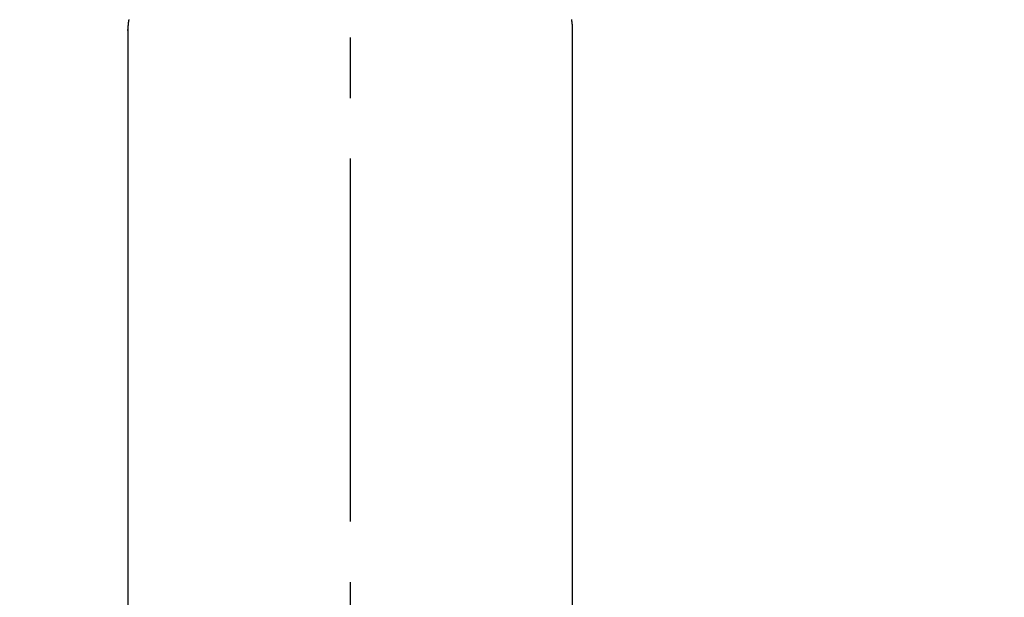
# Model space of a CAD drawing. Extents: x 28111 to 54233, y 210 to 8610.
# Drawn here: x 44928 to 45030, y 7045 to 7105 of the extents above; entities that cross this region are included whole.
import ezdxf

# ---------------------------------------------------------------- set-up
doc = ezdxf.new("R2010")
doc.units = 0
doc.header["$LTSCALE"] = 50
doc.header["$MEASUREMENT"] = 0
doc.linetypes.add('CENTER2', pattern=[1.125, 0.75, -0.125, 0.125, -0.125])
doc.layers.get('0').update_dxf_attribs({"linetype": 'CONTINUOUS'})
doc.layers.add('150-機器', color=8, linetype='CONTINUOUS')
doc.layers.add('160-文字', color=254, linetype='CONTINUOUS')
doc.styles.add('KH001', font='txt')
doc.dimstyles.new('KH1xx030', dxfattribs={"dimscale": 30, "dimtxt": 2, "dimasz": 0.6, "dimexe": 0.3, "dimexo": 1.2, "dimgap": 0.5, "dimtad": 3, "dimdec": 1, "dimdsep": 46, "dimlunit": 6, "dimtxsty": 'KH001', "dimblk": 'DOT', "dimcen": 1, "dimdle": 1, "dimclrd": 256, "dimclre": 256, "dimclrt": 256, "dimadec": 0, "dimazin": 0, "dimtfac": 1, "dimtdec": 1, "dimtix": 1, "dimtmove": 2, "dimatfit": 3, "dimldrblk": 'CLOSEDBLANK', "dimfxl": 1, "dimtolj": 1, "dimtzin": 0, "dimlwd": -1, "dimlwe": -1, "dimarcsym": 0})

# ---------------------------------------------------------------- blocks, each defined once
blk = doc.blocks.new('_ClosedBlank')
at = {"color": 0, "linetype": 'ByBlock', "lineweight": -2}
for p, q in [((-1, 0.1667), (0, 0)), ((-1, 0.1667), (-1, -0.1667)), ((0, 0), (-1, -0.1667))]:
    blk.add_line(p, q, dxfattribs=at)
blk = doc.blocks.new('_Dot')
at = {"color": 0, "linetype": 'ByBlock', "lineweight": -2}
blk.add_line((-0.5, 0), (-1, 0), dxfattribs=at)
at = {"color": 0, "linetype": 'ByBlock', "const_width": 0.5}
blk.add_lwpolyline([(-0.25, 0, 1), (0.25, 0, 1)], format="xyb", close=True, dxfattribs=at)

msp = doc.modelspace()

# ---------------------------------------------------------------- linework, layer by layer
at = {"layer": '150-機器', "color": 161, "linetype": 'CENTER2'}
msp.add_line((44962.31, 7427.8), (44962.31, 6936.36), dxfattribs=at)
at = {"layer": '150-機器', "color": 13, "linetype": 'Continuous'}
for p, q in [((44939.37, 7103.51), (44939.37, 7103.63)), ((44939.37, 7103.63), (44939.37, 7029.97)), ((44985.25, 7103.63), (44985.25, 7029.97))]:
    msp.add_line(p, q, dxfattribs=at)
for points in [[(44939.45, 7104.65), (44939.45, 7104.62), (44939.45, 7104.59), (44939.44, 7104.56), (44939.44, 7104.53), (44939.43, 7104.49), (44939.43, 7104.46), (44939.43, 7104.44), (44939.42, 7104.42), (44939.42, 7104.4), (44939.42, 7104.38), (44939.41, 7104.34), (44939.41, 7104.3), (44939.41, 7104.26), (44939.4, 7104.22), (44939.4, 7104.19), (44939.4, 7104.15), (44939.39, 7104.12), (44939.39, 7104.09), (44939.39, 7104.06), (44939.39, 7104.03), (44939.38, 7104), (44939.38, 7103.97), (44939.38, 7103.94), (44939.38, 7103.91), (44939.38, 7103.87), (44939.38, 7103.84), (44939.37, 7103.81), (44939.37, 7103.78), (44939.37, 7103.75), (44939.37, 7103.72), (44939.37, 7103.7), (44939.37, 7103.68), (44939.37, 7103.66), (44939.37, 7103.63)], [(44985.16, 7104.65), (44985.16, 7104.62), (44985.17, 7104.59), (44985.17, 7104.56), (44985.18, 7104.53), (44985.18, 7104.49), (44985.19, 7104.46), (44985.19, 7104.44), (44985.19, 7104.42), (44985.19, 7104.4), (44985.2, 7104.38), (44985.2, 7104.34), (44985.2, 7104.3), (44985.21, 7104.26), (44985.21, 7104.22), (44985.22, 7104.19), (44985.22, 7104.15), (44985.22, 7104.12), (44985.22, 7104.09), (44985.23, 7104.06), (44985.23, 7104.03), (44985.23, 7104), (44985.23, 7103.97), (44985.23, 7103.94), (44985.24, 7103.91), (44985.24, 7103.87), (44985.24, 7103.84), (44985.24, 7103.81), (44985.24, 7103.78), (44985.24, 7103.75), (44985.24, 7103.72), (44985.24, 7103.7), (44985.24, 7103.68), (44985.24, 7103.66), (44985.25, 7103.63)]]:
    msp.add_lwpolyline(points, dxfattribs=at)
at = {"layer": '150-機器', "color": 13}
msp.add_circle((45112.32, 7001.57), 90.5, dxfattribs=at)

# ---------------------------------------------------------------- leaders
at = {"layer": '160-文字', "annotation_type": 0, "has_hookline": 1, "hookline_direction": 0}
for points, text_width in [([(44256.24, 7312.6), (45495.65, 5473.48), (45513.65, 5473.48)], 1240.2), ([(44526.24, 7305.83), (45907.28, 5947.91), (45925.28, 5947.91)], 1630.05), ([(44842.31, 7298.95), (45921.86, 6261.05), (45939.86, 6261.05)], 963.96)]:
    msp.add_leader(points, dimstyle='KH1xx030', override={"dimgap": 0.5, "dimtad": 1}, dxfattribs=dict(at, text_width=text_width))

doc.saveas('drawing.dxf')
